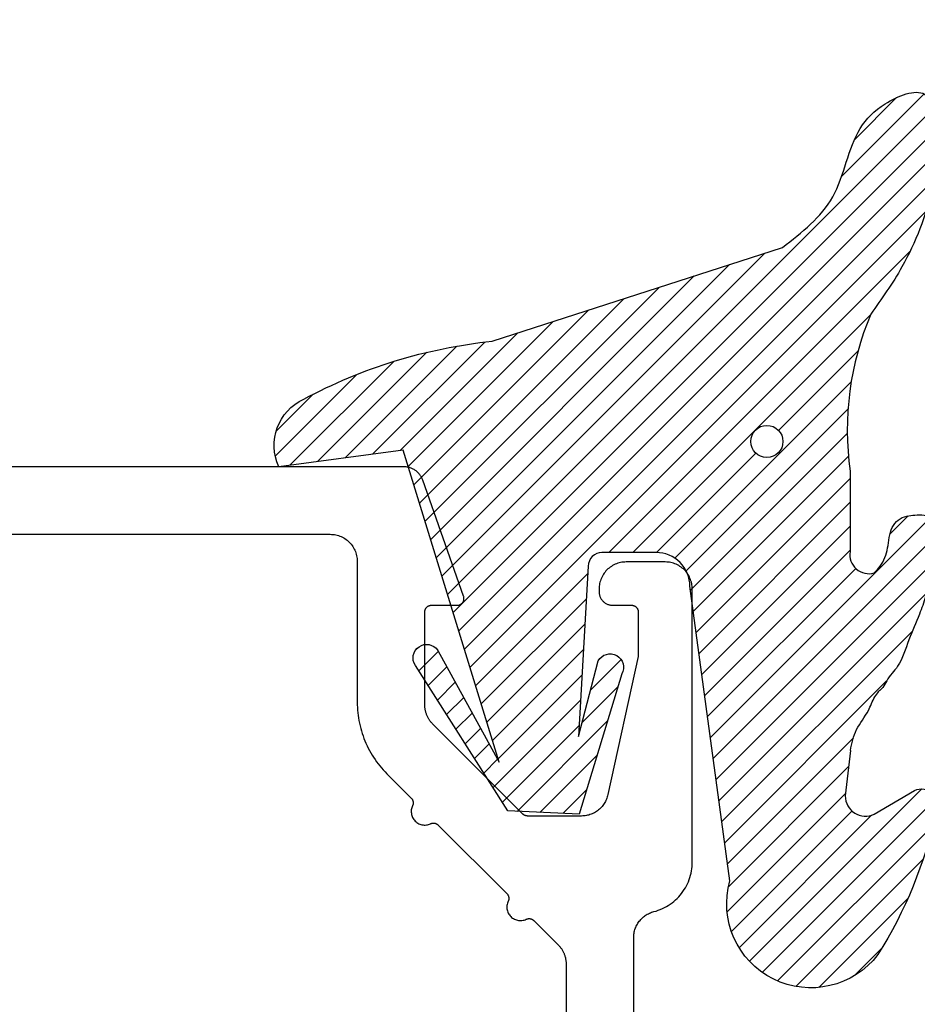
# Model space of a CAD drawing. Units: inches. Extents: x 0 to 184, y -1 to 43.
# Drawn here: x 163 to 163, y 19 to 20 of the extents above; entities that cross this region are included whole.
import ezdxf

# ---------------------------------------------------------------- set-up
doc = ezdxf.new("R2010")
doc.units = ezdxf.units.IN
doc.header["$LTSCALE"] = 0.5
doc.header["$MEASUREMENT"] = 0
for name, color, linetype in [('Arcadia-Dim', 4, 'Continuous'), ('Arcadia-Profile', 6, 'Continuous'), ('Arcadia-Shade', 8, 'Continuous')]:
    doc.layers.add(name, color=color, linetype=linetype)
doc.styles.get("Standard").update_dxf_attribs({"font": 'ARIALN.TTF'})
doc.dimstyles.new('Arcadia-2', dxfattribs={"dimscale": 2, "dimtxt": 0.0938, "dimasz": 0.0938, "dimexe": 0.0546, "dimexo": 0.0469, "dimgap": 0.0469, "dimtad": 0, "dimtih": 1, "dimdec": 4, "dimzin": 3, "dimdsep": 46, "dimlunit": 4, "dimtxsty": 'Standard', "dimblk": 'ARCHTICK', "dimcen": 0.0469, "dimdle": 0.0546, "dimclrd": 256, "dimclre": 256, "dimclrt": 256, "dimadec": 0, "dimazin": 0, "dimtfac": 0.75, "dimtdec": 4, "dimtix": 1, "dimtmove": 2, "dimatfit": 3, "dimfxl": 0, "dimtolj": 1, "dimtzin": 3, "dimlwd": -3, "dimlwe": -3, "dimarcsym": 0})

# ---------------------------------------------------------------- blocks, each defined once
blk = doc.blocks.new('_ArchTick')
at = {"color": 0, "linetype": 'ByBlock', "lineweight": -3, "const_width": 0.15}
blk.add_lwpolyline([(-0.5, -0.5), (0.5, 0.5)], dxfattribs=at)
blk = doc.blocks.new('*D377')
at = {"layer": 'Arcadia-Dim', "lineweight": -3}
for p, q in [((161.6090313822263, 18.33758927008361), (161.6090313822263, 20.1424729822462)), ((166.1090313822263, 18.33758927008361), (166.1090313822263, 20.1424729822462)), ((161.4998313822263, 20.0332729822462), (163.6003497385037, 20.0332729822462)), ((166.2182313822263, 20.0332729822462), (164.0557532173577, 20.0332729822462))]:
    blk.add_line(p, q, dxfattribs=at)
at = {"layer": 'Defpoints', "color": 0, "lineweight": -3}
for p in [(166.1090313822263, 20.0332729822462), (161.6090313822263, 18.24378927008361), (166.1090313822263, 18.24378927008361)]:
    blk.add_point(p, dxfattribs=at)
at = {"layer": 'Arcadia-Dim', "lineweight": -3, "xscale": 0.1876, "yscale": 0.1876, "zscale": 0.1876, "rotation": 180}
blk.add_blockref('_ArchTick', (161.6090313822263, 20.0332729822462), dxfattribs=at)
at = {"layer": 'Arcadia-Dim', "lineweight": -3, "xscale": 0.1876, "yscale": 0.1876, "zscale": 0.1876}
blk.add_blockref('_ArchTick', (166.1090313822263, 20.0332729822462), dxfattribs=at)
at = {"layer": 'Arcadia-Dim', "lineweight": -3, "insert": (163.8280514779307, 20.0332729822462), "char_height": 0.1876, "attachment_point": 5}
blk.add_mtext('\\A1;4{\\H0.75x;\\S1/2;}"', dxfattribs=at)
blk = doc.blocks.new('VTL-TG')
at = {"layer": 'Arcadia-Shade', "lineweight": -3}
h = blk.add_hatch(dxfattribs=at)
h.set_pattern_fill('ANSI31', color=256, scale=0.1, angle=-90.00000000000001, style=0)
h.set_pattern_definition([(315, (0.1151698206901415, -0.2306933476544941), (0.008838834764831847, 0.008838834764831842), [])])
edge = h.paths.add_edge_path()
edge.add_arc((-0.2923274732261774, -0.104363404294323), 0.3749999924999913, 5.900036003472747, 28.33572775322559)
edge.add_arc((0.003506122215389207, 0.05780909285896241), 0.03771152677620549, 24.79707676213061, 114.6484952641619)
edge.add_line((-0.01222147841167498, 0.09208447513703533), (0, -2.775557561562891e-17))
edge.add_line((0, -2.775557561562891e-17), (-0.2308358352395743, -0.07092127075462426))
edge.add_line((-0.2308358352395743, -0.07092127075462426), (-0.1481243601467454, -0.02555312378438582))
edge.add_arc((-0.1537214807516741, -0.01726625242458468), 0.009999999800000513, 304.0358879206306, 484.0358879206305)
edge.add_line((-0.1593186013566028, -0.00897938106478352), (-0.2669589799935891, -0.07748565724017442))
edge.add_line((-0.2669589799935891, -0.07748565724017442), (-0.2694403582127904, -0.1302442589252448))
edge.add_line((-0.2694403582127904, -0.1302442589252448), (-0.1655987389315179, -0.1618025646859842))
edge.add_arc((-0.1607214806116684, -0.1530725963423155), 0.009999999799999975, 240.8087829647301, 420.8087829647301)
edge.add_line((-0.1558442222918188, -0.1443426279986468), (-0.2118154999193251, -0.1296407060281979))
edge.add_line((-0.2118154999193251, -0.1296407060281979), (-0.08572148211166916, -0.1369657515246025))
edge.add_arc((-0.08572148211167147, -0.1469657513245957), 0.009999999799993163, 8.810729923425242e-12, 89.99999999998681, ccw=False)
edge.add_line((-0.0757214823116783, -0.1469657513245941), (-0.07572148231167214, -0.1871705995618403))
edge.add_arc((-0.1007214818116773, -0.1871705995618442), 0.02499999950000521, -89.99999999999483, 8.810729923425242e-12, ccw=False)
edge.add_line((-0.1007214818116751, -0.2121705990618494), (-0.3187214774516747, -0.2417262781435595))
edge.add_arc((-0.335654242412748, -0.3016192885523247), 0.06224059145807833, 74.21350685869737, 232.7827007054165)
edge.add_arc((-0.2018809138340821, -0.08130213514223955), 0.3197200125102316, 237.5778487961123, 258.0066151967483)
edge.add_arc((-0.2627214785716682, -0.3834283136361063), 0.01199999976000021, 242.19883198823, 385.4218481565727)
edge.add_line((-0.251883418812341, -0.3782769589702676), (-0.2694291492714885, -0.3485177464925536))
edge.add_arc((-0.2558815745723324, -0.3420785531602569), 0.01499999969999701, 89.99999999996987, 205.4218481565719, ccw=False)
edge.add_line((-0.2558815745723245, -0.3270785534602599), (-0.2223247756039654, -0.3308966925185359))
edge.add_spline(control_points=[(-0.2223247756039655, -0.3308966925185359), (-0.2169634362473459, -0.3320210251637558), (-0.2060788156691882, -0.3343036514690178), (-0.1946665575581336, -0.3441097214655672), (-0.1840836120993017, -0.3476291389559014), (-0.1797845967212609, -0.3509667751226133), (-0.1784071848953488, -0.3520361594170041)], knot_values=[0, 0, 0, 0, 0.01618263504706292, 0.03285407446268046, 0.04390314384450625, 0.04911231016714496, 0.04911231016714496, 0.04911231016714496, 0.04911231016714496], degree=3, periodic=0)
edge.add_spline(control_points=[(-0.1784071848953488, -0.3520361594170041), (-0.1775061583699725, -0.3530500299003194), (-0.175319399670719, -0.3555106567929409), (-0.1680213307330359, -0.3585675795560664), (-0.1585547351231258, -0.3686109981850388), (-0.140220168955785, -0.3735188755963558), (-0.1235493804579699, -0.3813682920538626), (-0.1079794261353716, -0.3868543830886811), (-0.09376300447323198, -0.389503683452269), (-0.08095787040759332, -0.3935900060106476), (-0.06958214684295014, -0.3937940371141609), (-0.06191248974884549, -0.3958452123723515), (-0.0567408168381314, -0.3941088684919955), (-0.05270146712532325, -0.3935364869071375), (-0.04958567180765967, -0.3899093251251507), (-0.04738466750772734, -0.38480525434265), (-0.0480016114355613, -0.378777735855004), (-0.04847662504505765, -0.3722318824703501), (-0.05119898176467617, -0.3658614879897454), (-0.059346849015517, -0.3595498389395788), (-0.07214809833299357, -0.3592887870226689), (-0.0840839506478131, -0.3550008925644135), (-0.089207470499487, -0.350085676357257), (-0.09081995288181596, -0.3485387516319065)], knot_values=[0, 0, 0, 0, 0.004027299954820777, 0.00977411093089565, 0.0232275682691745, 0.04433697311257426, 0.06499882287250904, 0.07882484812840415, 0.09362174510277967, 0.1084182932837858, 0.1186833940508139, 0.1278809307950865, 0.1311193876515022, 0.1349314074200871, 0.1397425477770804, 0.1445521896321793, 0.1513529462243924, 0.1574198668647111, 0.164326681046799, 0.1713980586650079, 0.1869831792333736, 0.2015016848045829, 0.2081694673776034, 0.2081694673776034, 0.2081694673776034, 0.2081694673776034], degree=3, periodic=0)
edge.add_arc((-0.07734438906481336, -0.3445531253301599), 0.01405261673863813, 80.49701126206952, 196.4764753952485, ccw=False)
edge.add_line((-0.0750243153411532, -0.3306933527808056), (-0.01538279602185355, -0.3306933527808056))
edge.add_arc((0.01496222477026511, -0.5486493753559273), 0.2200582833333957, 67.05907318390189, 97.92607925551789, ccw=False)
edge.add_spline(control_points=[(0.1007369518958682, -0.3459961142171792), (0.1120647515419373, -0.354054821303246), (0.1400021894244294, -0.3739297869333379), (0.1869152983147012, -0.3920398048133158), (0.2270816371722654, -0.3956811519999917), (0.2728235450467548, -0.3922928145757798), (0.2580353028647302, -0.3552576090148668), (0.2327745686973064, -0.3301675784507745), (0.183864217133236, -0.3242707726322072), (0.1612040137623465, -0.2950555313590374), (0.1500761505742076, -0.2807086518286468)], knot_values=[0, 0, 0, 0, 0.04187751867235535, 0.1032813620593853, 0.1430736775611777, 0.1751552553149799, 0.2052026810565731, 0.2310444719205224, 0.2856884274486528, 0.3384158402321654, 0.3384158402321654, 0.3384158402321654, 0.3384158402321654], degree=3, periodic=0)
edge.add_line((0.1500761505742076, -0.2807086518286468), (0.08068605151015279, -0.0658159693761243))
h.paths.add_polyline_path([(0.01838919439824933, -0.2690625019481914, -1), (-0.005428257268871264, -0.2690625019481914, -1)], flags=16)
at = {"layer": 'Arcadia-Profile'}
for points in [[(-0.2223247756039655, -0.3308966925185359), (-0.2223247756039655, -0.3308966925185359), (-0.2558815745723244, -0.3270785534602599, 0.5510158763117275), (-0.2694291492714882, -0.3485177464925542), (-0.2518834188123407, -0.3782769589702681, -0.7213754227006982), (-0.2683183345357563, -0.3940431710330409, -0.08937414064587444), (-0.3732998158145368, -0.3511844177088392, -0.8285161944652659), (-0.3187214774516747, -0.2417262781435595), (-0.1007214818116751, -0.2121705990618494, 0.4142135623730227), (-0.07572148231167214, -0.1871705995618481), (-0.0757214823116783, -0.1469657513246005, 0.4142135623731717), (-0.08572148211166924, -0.1369657515246025), (-0.2118154999193251, -0.1296407060281979), (-0.1558442222918188, -0.1443426279986468, -0.9999999999997954), (-0.1655987389315179, -0.1618025646859842), (-0.2694403582127904, -0.1302442589252448), (-0.2669589799935891, -0.07748565724017442), (-0.1593186013566026, -0.008979381064783354, -1), (-0.1481243601467453, -0.02555312378438579), (-0.2308358352395743, -0.07092127075462429), (0, 0), (-0.01222147841167498, 0.09208447513703533, -0.4134542248371665), (0.03774060390481437, 0.07362552467049555, -0.09820809155009358), (0.08068605151015268, -0.06581596937612366), (0.1500761505742076, -0.2807086518286468)], [(-0.2223247756039655, -0.3308966925185359), (-0.2223247756039655, -0.3308966925185359), (-0.2558815745723244, -0.3270785534602599, 0.5510158763117275), (-0.2694291492714882, -0.3485177464925542), (-0.2518834188123407, -0.3782769589702681, -0.7213754227006982), (-0.2683183345357563, -0.3940431710330409, -0.08937414064587444), (-0.3732998158145368, -0.3511844177088392, -0.8285161944652659), (-0.3187214774516747, -0.2417262781435595), (-0.1007214818116751, -0.2121705990618494, 0.4142135623730227), (-0.07572148231167214, -0.1871705995618481), (-0.0757214823116783, -0.1469657513246005, 0.4142135623731717), (-0.08572148211166924, -0.1369657515246025), (-0.2118154999193251, -0.1296407060281979), (-0.1558442222918188, -0.1443426279986468, -0.9999999999997954), (-0.1655987389315179, -0.1618025646859842), (-0.2694403582127904, -0.1302442589252448), (-0.2669589799935891, -0.07748565724017442), (-0.1593186013566026, -0.008979381064783354, -1), (-0.1481243601467453, -0.02555312378438579), (-0.2308358352395743, -0.07092127075462429), (0, 0), (-0.01222147841167498, 0.09208447513703533, -0.4134542248371665), (0.03774060390481437, 0.07362552467049555, -0.09820809155009358), (0.08068605151015268, -0.06581596937612366), (0.1500761505742076, -0.2807086518286468)], [(0.1007369518958622, -0.3459961142171772, 0.1355030302140701), (-0.01538279602185366, -0.3306933527808056), (-0.07502431534115322, -0.3306933527808056, 0.5541919208630475), (-0.0908199528818075, -0.3485387516319061)], [(0.1007369518958622, -0.3459961142171772, 0.1355030302140701), (-0.01538279602185366, -0.3306933527808056), (-0.07502431534115322, -0.3306933527808056, 0.5541919208630475), (-0.0908199528818075, -0.3485387516319061)]]:
    blk.add_lwpolyline(points, format="xyb", dxfattribs=at)
blk.add_circle((0.006480468564689035, -0.2690625019481914), 0.0119087258335603, dxfattribs=at)
blk.add_circle((0.006480468564689035, -0.2690625019481914), 0.0119087258335603, dxfattribs=at)
for points in [[(0.1500761505742076, -0.2807086518286468), (0.1875020046202848, -0.3178500775924036), (0.2382067100671179, -0.3382214968191093), (0.2563520967232761, -0.3566210375241), (0.2635169093483113, -0.3858017375455987), (0.2326532724230219, -0.3945575097512447), (0.1930134478917579, -0.3910771815878675), (0.1356949468913057, -0.3690539796008707), (0.1007369518958682, -0.3459961142171792)], [(-0.2223247756039655, -0.3308966925185359), (-0.2068095657665481, -0.3354962512764317), (-0.1925890622575252, -0.3441976403688969), (-0.1826344871037122, -0.3489922589889218), (-0.1784071848953488, -0.3520361594170041)], [(-0.09081995288181596, -0.3485387516319065), (-0.08580882561290085, -0.352937379592511), (-0.07235599196150139, -0.3583970747093659), (-0.05715212022619204, -0.3618231902046105), (-0.05165372066142032, -0.3662697600787297), (-0.04877360660361774, -0.3725474208819222), (-0.04798812095151567, -0.3785632781231029), (-0.04798812095151567, -0.385364034715316), (-0.04982092080643957, -0.3898107750344835), (-0.05322469196562452, -0.3932109828855701), (-0.05689029167547238, -0.3942573449086026), (-0.06003223428393772, -0.3950420738146434), (-0.06919623355861415, -0.3942573449086026), (-0.07940786517525575, -0.3932109828855701), (-0.09380843546404105, -0.3898107750344835), (-0.1082093238919697, -0.3864103967383769), (-0.1213007514272136, -0.3819636564192095), (-0.1404145537678119, -0.3741167082489554), (-0.1598439501817666, -0.3658641009135762), (-0.1705792388998475, -0.357755519626302), (-0.1755539813632367, -0.3548784075642358), (-0.1784071848953488, -0.3520361594170041)]]:
    blk.add_spline(points, degree=3, dxfattribs=at)

msp = doc.modelspace()

# ---------------------------------------------------------------- linework, layer by layer
at = {"layer": 'Arcadia-Profile'}
for points in [[(163.1201188811593, 18.57951609556294), (163.1201188811593, 18.9108904955629), (163.1201378811593, 18.91176749556284), (163.1201948811593, 18.9126427955628), (163.1202908811593, 18.9135146955628), (163.1204258811593, 18.91438159556292), (163.1205978811593, 18.91524169556287), (163.1208068811593, 18.91609349556283), (163.1210538811593, 18.91693529556282), (163.1213368811593, 18.91776539556285), (163.1216568811593, 18.91858229556287), (163.1220118811593, 18.91938449556282), (163.1224018811593, 18.92017019556287), (163.1228258811593, 18.92093819556298), (163.1232828811593, 18.92168679556293), (163.1237718811593, 18.92241459556298), (163.1242938811593, 18.92312029556278), (163.1248448811593, 18.92380239556296), (163.1254258811593, 18.92445979556287), (163.1260348811593, 18.92509099556291), (163.1266708811593, 18.92569479556282), (163.1273328811593, 18.92627029556279), (163.1280198811593, 18.92681609556284), (163.1287298811593, 18.92733129556295), (163.1294618811593, 18.92781479556292), (163.1302138811593, 18.92826579556281), (163.1309858811593, 18.9286833955628), (163.1317748811593, 18.92906679556295), (163.1325798811593, 18.92941519556284), (163.1333988811593, 18.92972789556283), (163.1342318811593, 18.93000449556284), (163.1350748811593, 18.93024419556291), (163.1366788811593, 18.9306997955628), (163.1382608811593, 18.9312252955629), (163.1398178811593, 18.931819595563), (163.1413478811593, 18.93248159556292), (163.1428468811593, 18.93321009556284), (163.1443128811593, 18.93400359556294), (163.1457428811593, 18.93486059556294), (163.1471328811593, 18.93577949556293), (163.1484818811593, 18.93675849556284), (163.1497868811593, 18.937795695563), (163.1510448811593, 18.93888909556294), (163.1522538811593, 18.94003669556291), (163.1534118811593, 18.94123609556281), (163.1545158811593, 18.94248519556281), (163.1555638811593, 18.94378139556288), (163.1565538811593, 18.94512239556279), (163.1574838811593, 18.9465054955629), (163.1583528811593, 18.94792799556289), (163.1591578811593, 18.94938729556297), (163.1598988811593, 18.95088049556288), (163.1605738811593, 18.95240469556283), (163.1611808811593, 18.95395709556287), (163.1617198811593, 18.95553449556296), (163.1621878811593, 18.95713409556292), (163.1625868811593, 18.95875269556295), (163.1629138811593, 18.96038719556286), (163.1631678811593, 18.96203449556292), (163.1633508811593, 18.96369139556286), (163.1634598811593, 18.9653545955628), (163.1634968811593, 18.96702109556286), (163.1634968811593, 19.16901609556298), (163.1634698811593, 19.17006279556294), (163.1633868811593, 19.17110669556295), (163.1632508811593, 19.17214479556291), (163.1630598811593, 19.17317429556287), (163.1628158811593, 19.17419249556296), (163.1625178811593, 19.17519639556285), (163.1621688811593, 19.17618349556282), (163.1617678811593, 19.17715079556278), (163.1613168811593, 19.17809589556286), (163.1608178811593, 19.17901609556297), (163.1602698811593, 19.17990889556295), (163.1596768811593, 19.18077179556285), (163.1590398811593, 19.1816024955629), (163.1583598811593, 19.18239869556287), (163.1576388811593, 19.18315819556283), (163.1568798811593, 19.18387899556278), (163.1560828811593, 19.18455899556288), (163.1552528811593, 19.18519639556284), (163.1543898811593, 19.1857894955629), (163.1534968811593, 19.18633659556285), (163.1525768811593, 19.18683619556286), (163.1516318811593, 19.18728699556281), (163.1506638811593, 19.18768769556281), (163.1496768811593, 19.1880371955629), (163.1486728811593, 19.18833459556281), (163.1476548811593, 19.18857909556282), (163.1466258811593, 19.18876989556297), (163.1455878811593, 19.18890649556288), (163.1445438811593, 19.18898869556283), (163.1434968811593, 19.18901609556296), (163.1144968811593, 19.18901609556296), (163.1134498811593, 19.18898869556283), (163.1124058811593, 19.18890649556288), (163.1113678811593, 19.18876989556297), (163.1103388811593, 19.18857909556282), (163.1093208811593, 19.18833459556281), (163.1083168811593, 19.1880371955629), (163.1073298811593, 19.18768769556281), (163.1063618811593, 19.18728699556281), (163.1054168811593, 19.18683619556286), (163.1044968811593, 19.18633659556285), (163.1036038811593, 19.1857894955629), (163.1027408811593, 19.18519639556284), (163.1019108811593, 19.18455899556288), (163.1011138811593, 19.18387899556278), (163.1003548811593, 19.18315819556283), (163.0996338811593, 19.18239869556287), (163.0989538811593, 19.1816024955629), (163.0983168811593, 19.18077179556285), (163.0977238811593, 19.17990889556295), (163.0971758811593, 19.17901609556297), (163.0966768811593, 19.17809589556286), (163.0962258811593, 19.17715079556278), (163.0958248811593, 19.17618349556282), (163.0954758811593, 19.17519639556285), (163.0951778811593, 19.17419249556296), (163.0949338811593, 19.17317429556287), (163.0947428811593, 19.17214479556291), (163.0946068811593, 19.17110669556295), (163.0945238811593, 19.17006279556294), (163.0944968811593, 19.16901609556298), (163.0944968811593, 19.1670160955628), (163.0945108811593, 19.16649269556278), (163.0945518811593, 19.16597079556281), (163.0946198811593, 19.16545179556287), (163.0947158811593, 19.16493699556285), (163.0948378811593, 19.16442789556281), (163.0949858811593, 19.16392589556294), (163.0951608811593, 19.16343239556299), (163.0953618811593, 19.16294869556286), (163.0955868811593, 19.16247619556297), (163.0958368811593, 19.16201609556292), (163.0961098811593, 19.16156969556282), (163.0964068811593, 19.16113819556294), (163.0967258811593, 19.16072289556296), (163.0970658811593, 19.16032479556297), (163.0974258811593, 19.15994499556295), (163.0978058811593, 19.15958469556294), (163.0982038811593, 19.15924459556281), (163.0986188811593, 19.15892589556283), (163.0990508811593, 19.15862939556295), (163.0994968811593, 19.15835579556283), (163.0999568811593, 19.15810599556293), (163.1004298811593, 19.15788059556284), (163.1009128811593, 19.15768029556288), (163.1014068811593, 19.15750549556292), (163.1019088811593, 19.15735679556296), (163.1024178811593, 19.15723459556288), (163.1029328811593, 19.15713919556292), (163.1034518811593, 19.15707089556285), (163.1039738811593, 19.15702979556299), (163.1044968811593, 19.15701609556281), (163.1184968811593, 19.15701609556281), (163.1187588811593, 19.15700919556279), (163.1190198811593, 19.1569886955629), (163.1192788811593, 19.15695449556283), (163.1195368811593, 19.15690679556296), (163.1197908811593, 19.15684569556292), (163.1200418811593, 19.15677139556287), (163.1202888811593, 19.15668399556289), (163.1205308811593, 19.15658379556298), (163.1207668811593, 19.15647109556294), (163.1209968811593, 19.15634619556299), (163.1212198811593, 19.156209495563), (163.1214358811593, 19.15606119556291), (163.1216438811593, 19.15590179556288), (163.1218428811593, 19.15573179556286), (163.1220328811593, 19.15555159556293), (163.1222128811593, 19.15536179556288), (163.1223828811593, 19.15516269556296), (163.1225418811593, 19.15495499556282), (163.1226898811593, 19.15473929556292), (163.1228268811593, 19.15451609556298), (163.1229518811593, 19.15428609556288), (163.1230648811593, 19.15404979556278), (163.1231648811593, 19.15380789556279), (163.1232518811593, 19.15356119556286), (163.1233268811593, 19.15331019556292), (163.1233878811593, 19.15305569556294), (163.1234348811593, 19.15279829556293), (163.1234698811593, 19.152538695563), (163.1234898811593, 19.15227779556294), (163.1234968811593, 19.15201609556293), (163.1234968811593, 19.1190160955628), (163.1010598811593, 19.01685789556295), (163.1008508811593, 19.01597469556286), (163.1006028811593, 19.01510189556284), (163.1003148811593, 19.01424129556294), (163.0999878811593, 19.01339469556278), (163.0996228811593, 19.01256369556295), (163.0992208811593, 19.0117501955629), (163.0987818811593, 19.01095569556291), (163.0983078811593, 19.01018189556298), (163.0977998811593, 19.00943049556285), (163.0972568811593, 19.00870289556296), (163.0966818811593, 19.0080005955629), (163.0960758811593, 19.00732519556281), (163.0954398811593, 19.00667789556296), (163.0947758811593, 19.00606009556286), (163.0940828811593, 19.00547319556294), (163.0933648811593, 19.00491819556287), (163.0926228811593, 19.00439639556298), (163.0918578811593, 19.00390879556294), (163.0910708811593, 19.00345639556285), (163.0902638811593, 19.00304019556283), (163.0894398811593, 19.00266099556283), (163.0885988811593, 19.00231959556281), (163.0877438811593, 19.00201669556286), (163.0868748811593, 19.00175279556292), (163.0859958811593, 19.00152869556295), (163.0851068811593, 19.00134469556296), (163.0842108811593, 19.00120109556296), (163.0833098811593, 19.00109839556289), (163.0824038811593, 19.00103669556283), (163.0814968811593, 19.00101609556286), (163.0416168811593, 19.00101609556286), (163.0414858811593, 19.00101779556284), (163.0413548811593, 19.0010228955628), (163.0412248811593, 19.0010314955628), (163.0410938811593, 19.001043495563), (163.0409648811593, 19.00105879556286), (163.0408348811593, 19.00107759556299), (163.0407058811593, 19.00109969556279), (163.0405778811593, 19.00112519556301), (163.0404498811593, 19.00115409556297), (163.0403228811593, 19.00118629556282), (163.0401978811593, 19.00122179556278), (163.0400728811593, 19.00126059556287), (163.0399488811593, 19.00130259556299), (163.0398258811593, 19.001347895563), (163.0397038811593, 19.00139629556297), (163.0395838811593, 19.00144789556298), (163.0394648811593, 19.00150269556279), (163.0393478811593, 19.00156049556294), (163.0392318811593, 19.00162139556282), (163.0391178811593, 19.00168529556281), (163.0390058811593, 19.00175209556282), (163.0388948811593, 19.00182189556294), (163.0387858811593, 19.00189459556286), (163.0386788811593, 19.00196999556287), (163.0385738811593, 19.00204829556291), (163.0384718811593, 19.00212919556297), (163.0383708811593, 19.00221289556298), (163.0382728811593, 19.00229909556292), (163.0381768811593, 19.0023877955628), (163.0380828811593, 19.00247909556292), (162.9714108811593, 19.06909579556286), (162.9710448811593, 19.06947089556279), (162.9706888811593, 19.0698553955629), (162.9703438811593, 19.07024919556288), (162.9700088811593, 19.0706517955628), (162.9696838811593, 19.07106309556279), (162.9693708811593, 19.07148269556301), (162.9690678811593, 19.07191039556282), (162.9687768811593, 19.07234589556292), (162.9684968811593, 19.07278889556282), (162.9682288811593, 19.0732389955629), (162.9679728811593, 19.073695995563), (162.9677288811593, 19.07415959556288), (162.9674968811593, 19.07462939556289), (162.9672778811593, 19.07510499556297), (162.9670708811593, 19.07558629556279), (162.9668768811593, 19.07607279556287), (162.9666948811593, 19.07656429556282), (162.9665268811593, 19.07706029556293), (162.9663708811593, 19.07756059556282), (162.9662288811593, 19.07806479556284), (162.9660998811593, 19.07857249556291), (162.9659848811593, 19.07908339556279), (162.9658818811593, 19.07959719556293), (162.9657928811593, 19.080113495563), (162.9657178811593, 19.08063189556292), (162.9656568811593, 19.0811520955629), (162.9656088811593, 19.08167379556293), (162.9655738811593, 19.08219649556285), (162.9655538811593, 19.08271999556295), (162.9655468811593, 19.08324379556284), (162.9655468811593, 19.15201609556293), (162.9655538811593, 19.15227779556294), (162.9655738811593, 19.152538695563), (162.9656088811593, 19.15279829556293), (162.9656558811593, 19.15305569556294), (162.9657168811593, 19.15331019556292), (162.9657918811593, 19.15356119556286), (162.9658788811593, 19.15380789556279), (162.9659788811593, 19.15404979556278), (162.9660918811593, 19.15428609556288), (162.9662168811593, 19.15451609556298), (162.9663538811593, 19.15473929556292), (162.9665018811593, 19.15495499556282), (162.9666608811593, 19.15516269556296), (162.9668308811593, 19.15536179556288), (162.9670108811593, 19.15555159556293), (162.9672008811593, 19.15573179556286), (162.9673998811593, 19.15590179556288), (162.9676078811593, 19.15606119556291), (162.9678238811593, 19.156209495563), (162.9680468811593, 19.15634619556299), (162.9682768811593, 19.15647109556294), (162.9685128811593, 19.15658379556298), (162.9687548811593, 19.15668399556289), (162.9690018811593, 19.15677139556287), (162.9692528811593, 19.15684569556292), (162.9695068811593, 19.15690679556296), (162.9697648811593, 19.15695449556283), (162.9700238811593, 19.1569886955629), (162.9702848811593, 19.15700919556279), (162.9705468811593, 19.15701609556281), (162.9895468811593, 19.15701609556281), (162.9898648811593, 19.15702619556286), (162.9901818811593, 19.1570564955628), (162.9904958811593, 19.15710689556299), (162.9908058811593, 19.15717719556282), (162.9911108811593, 19.15726699556289), (162.9914098811593, 19.15737609556281), (162.9917008811593, 19.15750389556278), (162.9919838811593, 19.15764999556295), (162.9922558811593, 19.15781369556298), (162.9925178811593, 19.15799449556293), (162.9927678811593, 19.15819159556285), (162.9930038811593, 19.15840409556294), (162.9932268811593, 19.15863119556279), (162.9934348811593, 19.1588720955629), (162.9936268811593, 19.159125595563), (162.9938018811593, 19.15939089556291), (162.9939608811593, 19.15966679556281), (162.9941008811593, 19.15995219556298), (162.9942228811593, 19.16024589556291), (162.9943258811593, 19.16054689556294), (162.9944098811593, 19.16085369556281), (162.9944738811593, 19.16116529556284), (162.9945178811593, 19.16148029556284), (162.9945418811593, 19.16179749556299), (162.9945458811593, 19.16211549556287), (162.9945298811593, 19.16243319556297), (162.9944928811593, 19.16274919556285), (162.9944358811593, 19.16306219556286), (162.9943598811593, 19.16337089556286), (162.9942638811593, 19.1636741955629), (162.9640978811593, 19.24949049556294), (162.9638818811593, 19.25006759556281), (162.9636418811593, 19.25063539556281), (162.9633788811593, 19.25119279556297), (162.9630938811593, 19.25173899556289), (162.9627858811593, 19.25227289556283), (162.9624558811593, 19.25279379556291), (162.9621058811593, 19.2533006955628), (162.9617348811593, 19.253792795563), (162.9613438811593, 19.2542691955628), (162.9609328811593, 19.25472909556292), (162.9605038811593, 19.25517179556282), (162.9600578811593, 19.25559649556298), (162.9595938811593, 19.25600249556287), (162.9591138811593, 19.25638909556282), (162.9586188811593, 19.25675569556283), (162.9581078811593, 19.25710159556279), (162.9575838811593, 19.2574261955629), (162.9570478811593, 19.25772909556285), (162.9564988811593, 19.258009595563), (162.9559388811593, 19.25826739556287), (162.9553688811593, 19.2585018955629), (162.9547898811593, 19.25871289556294), (162.9542028811593, 19.25889979556295), (162.9536078811593, 19.25906249556287), (162.9530068811593, 19.25920059556283), (162.9524018811593, 19.2593138955629), (162.9517918811593, 19.25940229556299), (162.9511788811593, 19.25946549556288), (162.9505628811593, 19.25950339556293), (162.9499468811593, 19.259516095563), (161.8604968811593, 19.259516095563)], [(161.9204968811593, 19.20951609556282), (162.8955468811593, 19.20951609556282), (162.8965938811593, 19.20948869556291), (162.8976378811593, 19.20940649556296), (162.8986758811593, 19.20926989556283), (162.8997048811593, 19.2090790955629), (162.9007228811593, 19.20883459556289), (162.9017268811593, 19.20853719556298), (162.9027138811593, 19.2081876955629), (162.9036818811593, 19.2077869955629), (162.9046268811593, 19.20733619556295), (162.9055468811593, 19.20683659556293), (162.9064398811593, 19.20628949556298), (162.9073028811593, 19.20569639556292), (162.9081328811593, 19.20505899556296), (162.9089298811593, 19.20437899556286), (162.9096888811593, 19.20365819556291), (162.9104098811593, 19.20289869556295), (162.9110898811593, 19.20210249556298), (162.9117268811593, 19.20127179556293), (162.9123198811593, 19.2004088955628), (162.9128678811593, 19.19951609556283), (162.9133668811593, 19.19859589556295), (162.9138178811593, 19.19765079556286), (162.9142188811593, 19.19668349556291), (162.9145678811593, 19.19569639556293), (162.9148658811593, 19.19469249556282), (162.9151098811593, 19.19367429556296), (162.9153008811593, 19.192644795563), (162.9154368811593, 19.19160669556281), (162.9155198811593, 19.1905627955628), (162.9155468811593, 19.18951609556284), (162.9155468811593, 19.08531609556285), (162.9155728811593, 19.0833527955629), (162.9156498811593, 19.08139089556293), (162.9157778811593, 19.07943169556283), (162.9159578811593, 19.07747649556295), (162.9161888811593, 19.07552659556295), (162.9164698811593, 19.07358349556289), (162.9168028811593, 19.0716483955628), (162.9171858811593, 19.0697226955629), (162.9176188811593, 19.06780769556285), (162.9181028811593, 19.06590469556299), (162.9186358811593, 19.06401489556292), (162.9192178811593, 19.06213979556291), (162.9198488811593, 19.06028059556279), (162.9205278811593, 19.05843849556281), (162.9212558811593, 19.05661479556288), (162.9220308811593, 19.05481089556297), (162.9228528811593, 19.05302779556295), (162.9237218811593, 19.05126679556297), (162.9246358811593, 19.0495291955629), (162.9255948811593, 19.04781609556294), (162.9265988811593, 19.0461286955629), (162.9276468811593, 19.04446819556283), (162.9287378811593, 19.04283559556283), (162.9298708811593, 19.04123219556281), (162.9310448811593, 19.03965899556287), (162.9322608811593, 19.03811709556298), (162.9335168811593, 19.03660749556279), (162.9348108811593, 19.03513129556295), (162.9361438811593, 19.03368949556288), (162.9375138811593, 19.03228309556293), (162.9555098811593, 19.01430179556296), (162.9556518811593, 19.01415379556288), (162.9557878811593, 19.0140001955629), (162.9559178811593, 19.01384109556288), (162.9560408811593, 19.01367679556283), (162.9561568811593, 19.01350759556298), (162.9562658811593, 19.0133337955629), (162.9563668811593, 19.01315569556282), (162.9564618811593, 19.01297359556297), (162.9565488811593, 19.01278769556284), (162.9566278811593, 19.01259839556296), (162.9566988811593, 19.01240609556298), (162.9567618811593, 19.01221089556297), (162.9568178811593, 19.01201339556296), (162.9568648811593, 19.01181369556279), (162.9569038811593, 19.01161229556287), (162.9569338811593, 19.01140949556297), (162.9569568811593, 19.01120549556281), (162.9569708811593, 19.01100089556284), (162.9569758811593, 19.01079579556294), (162.9569728811593, 19.01059069556281), (162.9569618811593, 19.01038579556284), (162.9569418811593, 19.01018159556297), (162.9569138811593, 19.00997839556298), (162.9568778811593, 19.00977649556289), (162.9568328811593, 19.00957629556278), (162.9567798811593, 19.00937809556289), (162.9567188811593, 19.00918219556279), (162.9566498811593, 19.008988995563), (162.9565728811593, 19.00879869556279), (162.9564888811593, 19.008611795563), (162.9561658811593, 19.00785749556285), (162.9559068811593, 19.00707929556283), (162.9557118811593, 19.00628239556299), (162.9555828811593, 19.00547219556283), (162.9555198811593, 19.004654095563), (162.9555258811593, 19.00383369556293), (162.9555978811593, 19.0030164955629), (162.9557368811593, 19.00220799556296), (162.9559418811593, 19.00141359556282), (162.9562108811593, 19.00063859556285), (162.9565428811593, 18.99988829556291), (162.9569348811593, 18.99916779556297), (162.9573848811593, 18.99848189556296), (162.9578898811593, 18.99783509556282), (162.9584458811593, 18.99723189556293), (162.9590498811593, 18.99667629556284), (162.9596968811593, 18.99617209556281), (162.9603828811593, 18.99572259556298), (162.9611038811593, 18.99533089556284), (162.9618548811593, 18.99499959556287), (162.9626298811593, 18.99473089556299), (162.9634248811593, 18.9945266955629), (162.9642328811593, 18.99438829556293), (162.9650498811593, 18.99431669556297), (162.9658708811593, 18.99431229556289), (162.9666888811593, 18.99437509556292), (162.9674988811593, 18.9945047955628), (162.9682958811593, 18.99470049556298), (162.9690738811593, 18.99496079556279), (162.9698278811593, 18.99528399556293), (162.9700148811593, 18.99536869556282), (162.9702048811593, 18.99544559556288), (162.9703978811593, 18.9955146955629), (162.9705938811593, 18.99557579556294), (162.9707918811593, 18.99562879556292), (162.9709918811593, 18.99567359556299), (162.9711938811593, 18.99571019556292), (162.9713968811593, 18.99573849556286), (162.9716008811593, 18.99575839556296), (162.9718058811593, 18.99576989556299), (162.9720108811593, 18.99577299556294), (162.9722158811593, 18.99576769556283), (162.9724208811593, 18.99575399556288), (162.9726248811593, 18.99573189556286), (162.9728278811593, 18.99570139556299), (162.9730288811593, 18.99566269556298), (162.9732288811593, 18.99561569556299), (162.9734268811593, 18.99556059556294), (162.9736218811593, 18.99549739556282), (162.9738138811593, 18.99542619556296), (162.9740038811593, 18.99534719556281), (162.9741898811593, 18.99526059556278), (162.9743718811593, 18.99516629556278), (162.9745498811593, 18.9950646955629), (162.9747238811593, 18.994955895563), (162.9748928811593, 18.99483999556291), (162.9750578811593, 18.99471719556281), (162.9752168811593, 18.99458789556279), (162.9753698811593, 18.99445209556283), (162.9755188811593, 18.99431009556297), (163.0262498811593, 18.94362039556295), (163.0263918811593, 18.94347249556294), (163.0265278811593, 18.94331879556289), (163.0266578811593, 18.94315979556295), (163.0267808811593, 18.9429954955629), (163.0268968811593, 18.94282629556282), (163.0270058811593, 18.94265249556297), (163.0271068811593, 18.94247439556288), (163.0272018811593, 18.94229219556296), (163.0272888811593, 18.9421063955629), (163.0273678811593, 18.9419170955628), (163.0274388811593, 18.94172469556297), (163.0275018811593, 18.94152959556281), (163.0275578811593, 18.9413320955628), (163.0276048811593, 18.94113239556286), (163.0276438811593, 18.94093099556294), (163.0276738811593, 18.94072819556281), (163.0276968811593, 18.94052419556287), (163.0277108811593, 18.94031949556283), (163.0277158811593, 18.94011449556278), (163.0277128811593, 18.9399092955628), (163.0277018811593, 18.93970449556291), (163.0276818811593, 18.93950029556281), (163.0276538811593, 18.93929709556282), (163.0276178811593, 18.93909519556296), (163.0275728811593, 18.93889499556285), (163.0275198811593, 18.93869679556296), (163.0274588811593, 18.93850089556285), (163.0273898811593, 18.93830769556284), (163.0273128811593, 18.93811739556286), (163.0272288811593, 18.93793049556284), (163.0269058811593, 18.93717619556291), (163.0266468811593, 18.93639789556282), (163.0264518811593, 18.93560099556298), (163.0263228811593, 18.93479079556282), (163.0262598811593, 18.93397279556284), (163.0262658811593, 18.933152395563), (163.0263378811593, 18.93233519556297), (163.0264768811593, 18.93152659556294), (163.0266818811593, 18.93073219556281), (163.0269508811593, 18.92995729556291), (163.0272828811593, 18.92920699556298), (163.0276748811593, 18.92848649556281), (163.0281248811593, 18.92780049556295), (163.0286298811593, 18.92715379556289), (163.0291858811593, 18.926550595563), (163.0297898811593, 18.9259949955629), (163.0304368811593, 18.92549079556288), (163.0311228811593, 18.92504129556282), (163.0318438811593, 18.92464959556291), (163.0325948811593, 18.92431829556294), (163.0333698811593, 18.92404959556283), (163.0341648811593, 18.92384539556296), (163.0349728811593, 18.92370699556299), (163.0357908811593, 18.92363539556281), (163.0366108811593, 18.92363099556296), (163.0374288811593, 18.92369379556298), (163.0382388811593, 18.92382349556287), (163.0390358811593, 18.92401919556282), (163.0398138811593, 18.92427949556286), (163.0405678811593, 18.924602695563), (163.0407548811593, 18.92468739556288), (163.0409448811593, 18.92476429556295), (163.0411378811593, 18.92483339556297), (163.0413338811593, 18.92489449556278), (163.0415318811593, 18.92494749556299), (163.0417318811593, 18.92499229556283), (163.0419338811593, 18.92502889556299), (163.0421368811593, 18.92505709556285), (163.0423408811593, 18.9250770955628), (163.0425458811593, 18.92508859556283), (163.0427508811593, 18.92509169556278), (163.0429558811593, 18.9250863955629), (163.0431608811593, 18.92507259556287), (163.0433648811593, 18.92505049556284), (163.0435678811593, 18.92502009556283), (163.0437688811593, 18.92498129556297), (163.0439688811593, 18.92493439556283), (163.0441668811593, 18.92487919556292), (163.0443618811593, 18.92481599556281), (163.0445538811593, 18.9247448955628), (163.0447438811593, 18.92466589556288), (163.0449298811593, 18.92457929556285), (163.0451118811593, 18.92448499556285), (163.0452898811593, 18.92438339556297), (163.0454638811593, 18.92427449556298), (163.0456328811593, 18.92415869556298), (163.0457978811593, 18.92403589556288), (163.0459568811593, 18.923906495563), (163.0461108811593, 18.92377069556282), (163.0462588811593, 18.92362879556281), (163.0642548811593, 18.90564739556298), (163.0646208811593, 18.90527229556282), (163.0649758811593, 18.90488779556294), (163.0653218811593, 18.90449409556281), (163.0656568811593, 18.90409139556282), (163.0659808811593, 18.90368009556282), (163.0662948811593, 18.90326049556283), (163.0665968811593, 18.90283279556279), (163.0668888811593, 18.90239729556292), (163.0671678811593, 18.90195429556279), (163.0674358811593, 18.90150419556294), (163.0676918811593, 18.90104719556284), (163.0679358811593, 18.90058369556282), (163.0681678811593, 18.9001138955628), (163.0683878811593, 18.89963819556287), (163.0685948811593, 18.89915689556283), (163.0687888811593, 18.89867039556297), (163.0689698811593, 18.89817889556279), (163.0691388811593, 18.89768289556291), (163.0692938811593, 18.8971825955628), (163.0694358811593, 18.89667849556285), (163.0695648811593, 18.89617079556278), (163.0696808811593, 18.89565979556282), (163.0697828811593, 18.89514599556291), (163.0698718811593, 18.89462979556292), (163.0699468811593, 18.89411129556292), (163.0700088811593, 18.89359109556294), (163.0700568811593, 18.8930693955629), (163.0700908811593, 18.89254669556298), (163.0701118811593, 18.89202319556289), (163.0701188811593, 18.891499395563), (163.0701188811593, 18.43456439556284)]]:
    msp.add_lwpolyline(points, dxfattribs=at)

# ---------------------------------------------------------------- block references
at = {"layer": 'Arcadia-Profile', "rotation": 90}
msp.add_blockref('VTL-TG', (162.9495917698366, 19.27173757397459), dxfattribs=at)

# ---------------------------------------------------------------- dimensions: what is measured, and where the dimension line sits
at = {"layer": 'Arcadia-Dim', "lineweight": -3}
dim = msp.add_linear_dim(base=(166.1090313822263, 20.0332729822462), p1=(161.6090313822263, 18.24378927008361), p2=(166.1090313822263, 18.24378927008361), dimstyle='Arcadia-2', dxfattribs=at)
dim.commit()
dim.dimension.update_dxf_attribs({"geometry": '*D377', "text_midpoint": (163.8280514779307, 20.0332729822462), "dimtype": 160})

doc.saveas('drawing.dxf')
